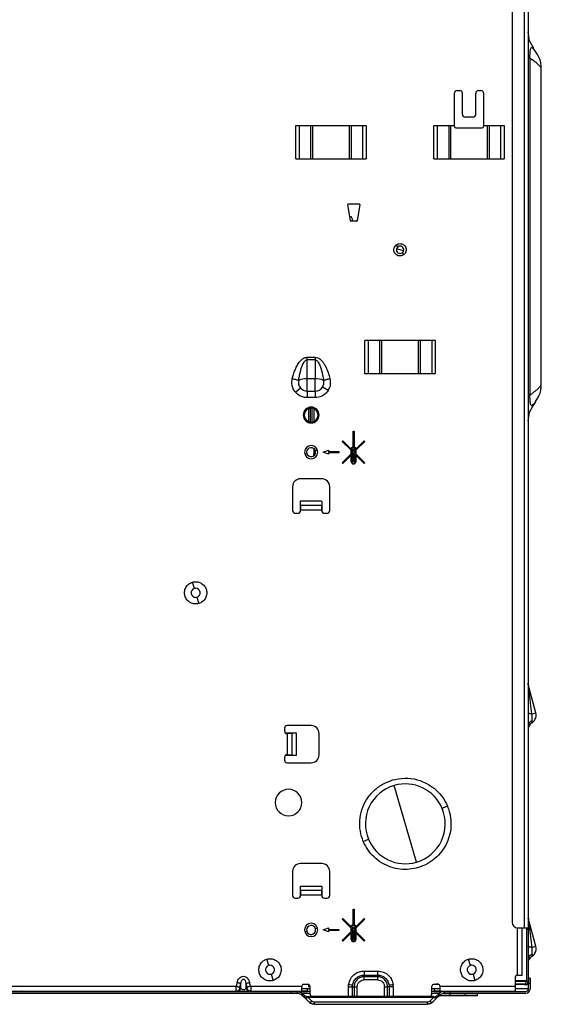
# Model space of a CAD drawing. Units: inches. Extents: x 7.5 to 93.6, y 8.1 to 62.4.
# Drawn here: x 85.9 to 93.6, y 8.1 to 22.7 of the extents above; entities that cross this region are included whole.
import ezdxf

# ---------------------------------------------------------------- set-up
doc = ezdxf.new("R2010")
doc.units = ezdxf.units.IN
doc.header["$MEASUREMENT"] = 0

msp = doc.modelspace()

# ---------------------------------------------------------------- linework, layer by layer
at = {"color": 7, "linetype": 'Continuous', "lineweight": 25}
for p, q in [((93.156, 30.004), (93.156, 9.328)), ((93.336, 30.083), (93.336, 9.249)), ((93.392, 30.083), (93.392, 9.249)), ((93.415, 22.404), (93.392, 22.535)), ((93.48, 22.288), (93.415, 22.404)), ((93.417, 22.148), (93.399, 22.148)), ((93.417, 22.148), (93.417, 17.151)), ((93.589, 17.295), (93.589, 22.004)), ((92.301, 21.146), (92.301, 21.626)), ((92.34, 21.665), (92.38, 21.665)), ((92.419, 21.311), (92.419, 21.626)), ((92.616, 21.311), (92.616, 21.626)), ((92.655, 21.665), (92.694, 21.665)), ((92.734, 21.626), (92.734, 21.146)), ((92.576, 21.272), (92.458, 21.272)), ((89.947, 20.654), (89.947, 21.146)), ((89.947, 21.146), (90.993, 21.146)), ((90.001, 20.654), (90.001, 21.146)), ((90.168, 21.146), (90.168, 20.654)), ((90.195, 21.146), (90.195, 20.654)), ((90.746, 20.654), (90.746, 21.146)), ((90.773, 20.654), (90.773, 21.146)), ((90.939, 21.146), (90.939, 20.654)), ((90.993, 21.146), (90.993, 20.654)), ((91.995, 21.146), (92.301, 21.146)), ((91.995, 20.654), (91.995, 21.146)), ((92.048, 20.654), (92.048, 21.146)), ((92.215, 21.146), (92.215, 20.654)), ((92.242, 21.146), (92.242, 20.654)), ((92.301, 21.134), (92.301, 21.146)), ((92.32, 21.114), (92.714, 21.114)), ((92.734, 21.146), (93.04, 21.146)), ((92.734, 21.146), (92.734, 21.134)), ((92.793, 20.654), (92.793, 21.146)), ((92.82, 20.654), (92.82, 21.146)), ((92.986, 21.146), (92.986, 20.654)), ((93.04, 21.146), (93.04, 20.654)), ((89.947, 20.654), (90.993, 20.654)), ((91.995, 20.654), (93.04, 20.654)), ((90.76, 19.735), (90.718, 19.975)), ((90.726, 19.984), (90.892, 19.984)), ((90.899, 19.975), (90.857, 19.735)), ((90.767, 19.793), (90.75, 19.793)), ((90.849, 19.728), (90.768, 19.728)), ((90.788, 19.76), (90.774, 19.788)), ((90.791, 19.728), (90.791, 19.746)), ((91.46, 19.348), (91.438, 19.377)), ((91.546, 19.29), (91.441, 19.32)), ((90.971, 17.465), (90.971, 17.957)), ((92.016, 17.957), (90.971, 17.957)), ((91.025, 17.465), (91.025, 17.957)), ((91.191, 17.957), (91.191, 17.465)), ((91.218, 17.957), (91.218, 17.465)), ((91.769, 17.465), (91.769, 17.957)), ((91.796, 17.465), (91.796, 17.957)), ((91.963, 17.957), (91.963, 17.465)), ((92.016, 17.957), (92.016, 17.465)), ((90.115, 17.671), (90.115, 17.711)), ((90.115, 17.711), (90.235, 17.711)), ((90.115, 17.391), (90.115, 17.671)), ((90.235, 17.671), (90.115, 17.671)), ((90.235, 17.711), (90.235, 17.671)), ((90.235, 17.671), (90.235, 17.391)), ((90.115, 17.272), (90.115, 17.391)), ((90.235, 17.391), (90.115, 17.391)), ((90.235, 17.272), (90.235, 17.391)), ((92.016, 17.465), (90.971, 17.465)), ((89.942, 17.192), (90.016, 17.255)), ((90.115, 17.209), (90.115, 17.272)), ((90.235, 17.209), (90.235, 17.272)), ((90.426, 17.217), (90.344, 17.269)), ((90.115, 17.209), (90.235, 17.209)), ((90.115, 17.209), (90.115, 17.112)), ((90.235, 17.112), (90.115, 17.112)), ((90.235, 17.209), (90.235, 17.112)), ((93.417, 17.151), (93.399, 17.151)), ((90.214, 16.951), (90.214, 16.758)), ((93.415, 16.895), (93.48, 17.012)), ((90.073, 16.879), (90.073, 16.83)), ((93.392, 16.764), (93.415, 16.895)), ((90.798, 16.614), (90.811, 16.614)), ((90.798, 16.376), (90.798, 16.614)), ((90.811, 16.614), (90.811, 16.376)), ((90.214, 16.357), (90.214, 16.283)), ((90.636, 16.463), (90.646, 16.473)), ((90.769, 16.331), (90.636, 16.463)), ((90.646, 16.473), (90.769, 16.35)), ((90.769, 16.366), (90.772, 16.368)), ((90.769, 16.35), (90.769, 16.366)), ((90.781, 16.359), (90.781, 16.338)), ((90.828, 16.338), (90.828, 16.359)), ((90.837, 16.368), (90.84, 16.366)), ((90.84, 16.35), (90.963, 16.473)), ((90.973, 16.463), (90.84, 16.331)), ((90.84, 16.366), (90.84, 16.35)), ((90.963, 16.473), (90.973, 16.463)), ((90.217, 16.251), (90.214, 16.283)), ((90.352, 16.303), (90.431, 16.333)), ((90.431, 16.274), (90.352, 16.303)), ((90.431, 16.333), (90.431, 16.313)), ((90.431, 16.313), (90.588, 16.313)), ((90.431, 16.293), (90.431, 16.274)), ((90.588, 16.293), (90.431, 16.293)), ((90.588, 16.313), (90.588, 16.293)), ((90.636, 16.147), (90.769, 16.279)), ((90.769, 16.26), (90.646, 16.137)), ((90.769, 16.279), (90.769, 16.331)), ((90.769, 16.163), (90.769, 16.26)), ((90.781, 16.338), (90.793, 16.326)), ((90.793, 16.307), (90.781, 16.319)), ((90.781, 16.319), (90.781, 16.291)), ((90.781, 16.291), (90.793, 16.303)), ((90.793, 16.283), (90.781, 16.272)), ((90.781, 16.272), (90.781, 16.163)), ((90.793, 16.341), (90.799, 16.341)), ((90.793, 16.326), (90.793, 16.341)), ((90.793, 16.303), (90.793, 16.307)), ((90.793, 16.164), (90.793, 16.283)), ((90.799, 16.341), (90.799, 16.321)), ((90.799, 16.321), (90.804, 16.315)), ((90.804, 16.295), (90.799, 16.289)), ((90.799, 16.289), (90.799, 16.164)), ((90.804, 16.315), (90.81, 16.321)), ((90.81, 16.289), (90.804, 16.295)), ((90.81, 16.321), (90.81, 16.341)), ((90.81, 16.341), (90.816, 16.341)), ((90.81, 16.164), (90.81, 16.289)), ((90.816, 16.341), (90.816, 16.326)), ((90.816, 16.326), (90.828, 16.338)), ((90.828, 16.319), (90.816, 16.307)), ((90.816, 16.307), (90.816, 16.303)), ((90.816, 16.303), (90.828, 16.291)), ((90.816, 16.283), (90.816, 16.164)), ((90.828, 16.272), (90.816, 16.283)), ((90.828, 16.291), (90.828, 16.319)), ((90.828, 16.163), (90.828, 16.272)), ((90.84, 16.331), (90.84, 16.279)), ((90.84, 16.279), (90.973, 16.147)), ((90.84, 16.26), (90.84, 16.163)), ((90.963, 16.137), (90.84, 16.26)), ((90.646, 16.137), (90.636, 16.147)), ((90.799, 16.164), (90.793, 16.164)), ((90.816, 16.164), (90.81, 16.164)), ((90.973, 16.147), (90.963, 16.137)), ((89.899, 15.791), (89.899, 15.437)), ((90.332, 15.909), (90.017, 15.909)), ((90.45, 15.437), (90.45, 15.791)), ((90.011, 15.567), (90.011, 15.416)), ((90.017, 15.512), (90.017, 15.441)), ((90.332, 15.512), (90.017, 15.512)), ((90.33, 15.575), (90.019, 15.575)), ((90.332, 15.441), (90.332, 15.512)), ((90.338, 15.416), (90.338, 15.567)), ((89.939, 15.398), (89.978, 15.398)), ((90.332, 15.441), (90.017, 15.441)), ((90.017, 15.437), (90.017, 15.441)), ((90.332, 15.441), (90.332, 15.437)), ((90.372, 15.398), (90.411, 15.398)), ((88.443, 14.281), (88.416, 14.375)), ((88.481, 14.152), (88.509, 14.058)), ((93.508, 12.439), (93.396, 12.858)), ((93.449, 12.423), (93.43, 12.581)), ((93.449, 12.423), (93.508, 12.439)), ((89.781, 12.209), (89.781, 12.169)), ((89.95, 12.136), (89.8, 12.136)), ((90.175, 12.248), (89.82, 12.248)), ((89.82, 12.13), (89.824, 12.13)), ((89.824, 11.815), (89.824, 12.13)), ((89.895, 12.13), (89.824, 12.13)), ((89.895, 11.815), (89.895, 12.13)), ((89.958, 11.817), (89.958, 12.128)), ((90.293, 11.815), (90.293, 12.13)), ((89.781, 11.776), (89.781, 11.736)), ((89.8, 11.809), (89.95, 11.809)), ((89.824, 11.815), (89.82, 11.815)), ((89.82, 11.697), (90.175, 11.697)), ((89.824, 11.815), (89.895, 11.815)), ((91.739, 10.223), (91.406, 11.359)), ((90.948, 10.53), (91.026, 10.562)), ((89.899, 10.083), (89.899, 9.728)), ((90.332, 10.201), (90.017, 10.201)), ((90.45, 9.728), (90.45, 10.083)), ((90.011, 9.858), (90.011, 9.708)), ((90.017, 9.803), (90.017, 9.732)), ((90.332, 9.803), (90.017, 9.803)), ((90.019, 9.866), (90.33, 9.866)), ((90.332, 9.732), (90.332, 9.803)), ((90.338, 9.708), (90.338, 9.858)), ((89.939, 9.689), (89.978, 9.689)), ((90.017, 9.728), (90.017, 9.732)), ((90.332, 9.732), (90.017, 9.732)), ((90.332, 9.732), (90.332, 9.728)), ((90.372, 9.689), (90.411, 9.689)), ((90.798, 9.527), (90.811, 9.527)), ((90.798, 9.289), (90.798, 9.527)), ((90.811, 9.527), (90.811, 9.289)), ((90.636, 9.377), (90.646, 9.387)), ((90.769, 9.244), (90.636, 9.377)), ((90.646, 9.387), (90.769, 9.264)), ((90.84, 9.264), (90.963, 9.387)), ((90.973, 9.377), (90.84, 9.244)), ((90.963, 9.387), (90.973, 9.377)), ((93.508, 8.975), (93.396, 9.394)), ((90.352, 9.217), (90.431, 9.246)), ((90.431, 9.187), (90.352, 9.217)), ((90.431, 9.246), (90.431, 9.226)), ((90.431, 9.226), (90.588, 9.226)), ((90.431, 9.207), (90.431, 9.187)), ((90.588, 9.207), (90.431, 9.207)), ((90.588, 9.226), (90.588, 9.207)), ((90.769, 9.279), (90.772, 9.281)), ((90.769, 9.264), (90.769, 9.279)), ((90.769, 9.193), (90.769, 9.244)), ((90.781, 9.272), (90.781, 9.252)), ((90.781, 9.252), (90.793, 9.24)), ((90.781, 9.232), (90.781, 9.205)), ((90.793, 9.22), (90.781, 9.232)), ((90.781, 9.205), (90.793, 9.217)), ((90.793, 9.254), (90.799, 9.254)), ((90.793, 9.24), (90.793, 9.254)), ((90.793, 9.217), (90.793, 9.22)), ((90.799, 9.254), (90.799, 9.234)), ((90.799, 9.234), (90.804, 9.228)), ((90.804, 9.209), (90.799, 9.203)), ((90.799, 9.203), (90.799, 9.077)), ((90.804, 9.228), (90.81, 9.234)), ((90.81, 9.203), (90.804, 9.209)), ((90.81, 9.254), (90.816, 9.254)), ((90.81, 9.234), (90.81, 9.254)), ((90.81, 9.077), (90.81, 9.203)), ((90.816, 9.254), (90.816, 9.24)), ((90.816, 9.24), (90.828, 9.252)), ((90.828, 9.232), (90.816, 9.22)), ((90.816, 9.22), (90.816, 9.217)), ((90.816, 9.217), (90.828, 9.205)), ((90.828, 9.252), (90.828, 9.272)), ((90.828, 9.205), (90.828, 9.232)), ((90.837, 9.281), (90.84, 9.279)), ((90.84, 9.279), (90.84, 9.264)), ((90.84, 9.244), (90.84, 9.193)), ((93.235, 9.249), (93.336, 9.249)), ((93.305, 8.547), (93.305, 9.249)), ((93.336, 9.249), (93.392, 9.249)), ((93.368, 9.249), (93.368, 9.229)), ((93.368, 9.229), (93.392, 9.229)), ((93.368, 9.229), (93.368, 8.461)), ((93.392, 9.249), (93.392, 9.229)), ((93.392, 9.229), (93.392, 8.461)), ((90.636, 9.06), (90.769, 9.193)), ((90.646, 9.05), (90.636, 9.06)), ((90.769, 9.173), (90.646, 9.05)), ((90.769, 9.077), (90.769, 9.173)), ((90.793, 9.197), (90.781, 9.185)), ((90.781, 9.185), (90.781, 9.077)), ((90.793, 9.077), (90.793, 9.197)), ((90.799, 9.077), (90.793, 9.077)), ((90.816, 9.077), (90.81, 9.077)), ((90.816, 9.197), (90.816, 9.077)), ((90.828, 9.185), (90.816, 9.197)), ((90.828, 9.077), (90.828, 9.185)), ((90.84, 9.193), (90.973, 9.06)), ((90.84, 9.173), (90.84, 9.077)), ((90.963, 9.05), (90.84, 9.173)), ((90.973, 9.06), (90.963, 9.05)), ((93.43, 9.117), (93.449, 8.959)), ((93.449, 8.959), (93.508, 8.975)), ((93.449, 8.959), (93.449, 8.899)), ((89.546, 8.69), (89.518, 8.785)), ((92.538, 8.69), (92.51, 8.785)), ((89.583, 8.562), (89.611, 8.467)), ((90.962, 8.608), (91.159, 8.608)), ((90.962, 8.548), (91.159, 8.548)), ((90.962, 8.523), (90.962, 8.548)), ((91.159, 8.523), (90.962, 8.523)), ((91.159, 8.478), (90.962, 8.478)), ((91.159, 8.523), (91.159, 8.548)), ((92.576, 8.562), (92.603, 8.467)), ((93.206, 8.382), (93.206, 8.52)), ((93.234, 8.547), (93.305, 8.547)), ((93.392, 8.501), (93.398, 8.501)), ((93.398, 8.501), (93.398, 8.422)), ((93.423, 8.501), (93.398, 8.501)), ((93.423, 8.501), (93.423, 8.422)), ((85.577, 8.382), (89.064, 8.382)), ((89.078, 8.439), (89.064, 8.382)), ((89.119, 8.368), (89.134, 8.424)), ((89.134, 8.356), (89.119, 8.356)), ((89.134, 8.356), (89.134, 8.424)), ((89.208, 8.424), (89.223, 8.368)), ((89.208, 8.424), (89.208, 8.356)), ((89.223, 8.356), (89.208, 8.356)), ((89.278, 8.382), (89.263, 8.439)), ((89.278, 8.382), (90.037, 8.382)), ((90.037, 8.311), (90.037, 8.382)), ((90.037, 8.35), (90.116, 8.35)), ((90.128, 8.409), (90.065, 8.409)), ((90.116, 8.35), (90.116, 8.311)), ((90.116, 8.35), (90.155, 8.35)), ((90.135, 8.408), (90.135, 8.378)), ((90.135, 8.378), (90.155, 8.378)), ((90.155, 8.382), (90.155, 8.296)), ((90.789, 8.375), (90.814, 8.375)), ((91.332, 8.375), (91.308, 8.375)), ((91.966, 8.296), (91.966, 8.382)), ((91.966, 8.35), (92.006, 8.35)), ((92.057, 8.409), (91.994, 8.409)), ((92.006, 8.311), (92.006, 8.35)), ((92.006, 8.35), (92.084, 8.35)), ((92.062, 8.412), (92.025, 8.413)), ((92.084, 8.382), (93.206, 8.382)), ((92.084, 8.382), (92.084, 8.311)), ((93.206, 8.311), (93.206, 8.382)), ((93.352, 8.414), (93.359, 8.432)), ((93.352, 8.414), (93.375, 8.405)), ((93.359, 8.432), (93.366, 8.451)), ((93.382, 8.424), (93.359, 8.432)), ((93.375, 8.405), (93.382, 8.424)), ((93.389, 8.442), (93.382, 8.424)), ((93.398, 8.422), (93.423, 8.422)), ((93.398, 8.343), (93.398, 8.422)), ((93.423, 8.422), (93.423, 8.343)), ((85.143, 8.304), (89.88, 8.304)), ((85.143, 8.279), (89.88, 8.279)), ((85.577, 8.311), (89.064, 8.311)), ((88.62, 8.304), (88.62, 8.309)), ((88.62, 8.309), (89.171, 8.309)), ((89.063, 8.312), (89.07, 8.312)), ((89.064, 8.311), (89.063, 8.312)), ((89.064, 8.311), (89.073, 8.313)), ((89.064, 8.311), (89.078, 8.311)), ((89.171, 8.309), (89.171, 8.304)), ((89.263, 8.311), (89.278, 8.311)), ((89.265, 8.304), (89.268, 8.304)), ((89.278, 8.311), (90.037, 8.311)), ((89.88, 8.279), (89.88, 8.304)), ((89.88, 8.304), (89.967, 8.304)), ((89.88, 8.279), (89.967, 8.279)), ((89.967, 8.304), (89.967, 8.279)), ((89.979, 8.279), (89.982, 8.303)), ((90.034, 8.254), (90.05, 8.273)), ((90.116, 8.311), (90.037, 8.311)), ((90.057, 8.267), (90.04, 8.249)), ((90.04, 8.249), (90.065, 8.224)), ((90.065, 8.224), (90.083, 8.241)), ((90.065, 8.224), (90.14, 8.149)), ((90.116, 8.311), (90.155, 8.311)), ((90.131, 8.215), (90.131, 8.228)), ((90.185, 8.162), (90.131, 8.215)), ((90.153, 8.231), (90.153, 8.219)), ((91.969, 8.231), (90.153, 8.231)), ((90.153, 8.219), (91.969, 8.219)), ((91.99, 8.215), (91.937, 8.162)), ((91.966, 8.311), (92.006, 8.311)), ((91.969, 8.231), (91.969, 8.219)), ((92.056, 8.224), (91.981, 8.149)), ((91.99, 8.215), (91.99, 8.228)), ((92.084, 8.311), (92.006, 8.311)), ((92.039, 8.241), (92.056, 8.224)), ((92.056, 8.224), (92.08, 8.247)), ((92.064, 8.267), (92.082, 8.249)), ((92.071, 8.273), (92.087, 8.254)), ((92.08, 8.247), (92.235, 8.247)), ((92.084, 8.311), (93.206, 8.311)), ((92.126, 8.272), (92.235, 8.272)), ((92.139, 8.303), (92.142, 8.279)), ((92.155, 8.279), (92.155, 8.304)), ((92.155, 8.304), (92.241, 8.304)), ((92.155, 8.279), (92.241, 8.279)), ((92.235, 8.247), (92.235, 8.272)), ((92.235, 8.272), (92.457, 8.272)), ((92.235, 8.247), (92.457, 8.247)), ((92.241, 8.279), (92.241, 8.304)), ((92.241, 8.304), (93.359, 8.304)), ((92.241, 8.279), (93.359, 8.279)), ((92.457, 8.272), (92.457, 8.247)), ((92.457, 8.272), (92.644, 8.272)), ((92.457, 8.247), (92.644, 8.247)), ((92.644, 8.247), (92.644, 8.272)), ((90.15, 8.144), (90.14, 8.149)), ((91.898, 8.146), (90.224, 8.146)), ((90.224, 8.114), (91.898, 8.114))]:
    msp.add_line(p, q, dxfattribs=at)
at = {"color": 8, "linetype": 'Continuous', "lineweight": 25}
for p, q in [((90.14, 16.756), (90.14, 16.953)), ((90.162, 16.958), (90.162, 16.751)), ((90.185, 16.958), (90.185, 16.75)), ((90.08, 16.275), (90.111, 16.284)), ((90.269, 16.331), (90.239, 16.322)), ((90.269, 9.244), (90.239, 9.235)), ((93.234, 8.547), (93.234, 9.249)), ((90.08, 9.189), (90.111, 9.198)), ((90.729, 8.231), (90.729, 8.375)), ((90.789, 8.231), (90.789, 8.375)), ((90.814, 8.375), (90.814, 8.231)), ((90.859, 8.231), (90.859, 8.375)), ((91.262, 8.231), (91.262, 8.375)), ((91.308, 8.231), (91.308, 8.375)), ((91.332, 8.375), (91.332, 8.231)), ((91.393, 8.375), (91.393, 8.231)), ((93.398, 8.343), (93.206, 8.343)), ((85.903, 8.306), (85.904, 8.308)), ((88.543, 8.31), (88.535, 8.306)), ((88.62, 8.309), (88.62, 8.311))]:
    msp.add_line(p, q, dxfattribs=at)
at = {"color": 7, "linetype": 'Continuous', "lineweight": 25, "flags": 128}
for points in [[(91.527, 19.262), (91.53, 19.259), (91.532, 19.255), (91.535, 19.252), (91.538, 19.248), (91.54, 19.244), (91.543, 19.241), (91.546, 19.237), (91.549, 19.233)], [(92.197, 11.053), (92.186, 11.048), (92.175, 11.044), (92.164, 11.04), (92.154, 11.035), (92.144, 11.031), (92.135, 11.027), (92.126, 11.024), (92.119, 11.02)], [(89.316, 8.311), (89.312, 8.304), (89.312, 8.304)], [(92.228, 8.272), (92.228, 8.272), (92.227, 8.273), (92.227, 8.274), (92.227, 8.276), (92.227, 8.277), (92.227, 8.278), (92.228, 8.279), (92.228, 8.279)], [(92.45, 8.279), (92.45, 8.279), (92.45, 8.279), (92.45, 8.279), (92.449, 8.278), (92.449, 8.278), (92.449, 8.277), (92.449, 8.276), (92.449, 8.276)], [(92.45, 8.272), (92.45, 8.272), (92.45, 8.272), (92.45, 8.272), (92.449, 8.273), (92.449, 8.273), (92.449, 8.274), (92.449, 8.275), (92.449, 8.276)]]:
    msp.add_lwpolyline(points, dxfattribs=at)
at = {"color": 8, "linetype": 'Continuous', "lineweight": 25, "flags": 128}
msp.add_lwpolyline([(92.974, 8.311), (92.974, 8.311), (92.973, 8.307), (92.971, 8.305), (92.969, 8.304)], dxfattribs=at)
at = {"color": 7, "linetype": 'Continuous', "lineweight": 25}
for centre, radius, start, end in [((92.34, 21.626), 0.0394, 90, 180), ((92.38, 21.626), 0.0394, 0, 90), ((92.655, 21.626), 0.0394, 90, 180), ((92.694, 21.626), 0.0394, 360, 90), ((92.458, 21.311), 0.0394, 180, 270), ((92.576, 21.311), 0.0394, 270, 0), ((92.32, 21.134), 0.0197, 180, 270), ((92.714, 21.134), 0.0197, 270, 0), ((90.726, 19.976), 0.00787, 90, 190), ((90.892, 19.976), 0.00787, 350, 90), ((90.768, 19.736), 0.00787, 190, 270), ((90.766, 19.785), 0.00872, 19.1377, 81.5838), ((90.759, 19.746), 0.032, 358.8567, 24.5452), ((90.849, 19.736), 0.00787, 270, 350), ((91.494, 19.305), 0.0547, 163.6479, 307.6479), ((91.494, 19.305), 0.0547, 127.6479, 163.6479), ((91.494, 19.305), 0.0547, 343.6479, 127.6479), ((91.494, 19.305), 0.0547, 307.6479, 343.6479), ((90.106, 17.068), 0.323, 88.3624, 110.8855), ((90.244, 17.068), 0.323, 69.1145, 91.6375), ((90.115, 17.338), 0.129, 165.418, 220.0428), ((90.115, 17.338), 0.129, 220.0428, 270), ((90.235, 17.338), 0.129, 270, 327.7202), ((90.235, 17.338), 0.129, 327.7202, 14.582), ((90.175, 16.854), 0.118, 90, 270), ((90.175, 16.854), 0.104, 0, 180), ((90.175, 16.854), 0.118, 270, 90), ((90.175, 16.854), 0.104, 180, 0), ((90.175, 16.303), 0.0984, 90, 270), ((90.175, 16.303), 0.0669, 16.3521, 180), ((90.175, 16.303), 0.0984, 270, 90), ((90.804, 16.311), 0.0648, 95.1152, 119.4794), ((90.804, 16.31), 0.0544, 90, 115.7006), ((90.804, 16.31), 0.0544, 64.2665, 90), ((90.805, 16.311), 0.0648, 60.4783, 84.877), ((90.175, 16.303), 0.0669, 180, 196.3521), ((90.175, 16.303), 0.0669, 196.3521, 0), ((90.175, 16.303), 0.0669, 0, 16.3521), ((90.804, 16.164), 0.0353, 180.2701, 270.2035), ((90.804, 16.164), 0.0235, 180.3815, 270.3306), ((90.804, 16.164), 0.0353, 269.7965, 359.7299), ((90.805, 16.164), 0.0235, 269.6694, 359.6185), ((90.017, 15.791), 0.118, 90, 180), ((90.332, 15.791), 0.118, 0, 90), ((90.019, 15.567), 0.00787, 90, 180), ((90.33, 15.567), 0.00787, 0, 90), ((89.939, 15.437), 0.0394, 180, 270), ((89.978, 15.437), 0.0394, 270, 0), ((90.372, 15.437), 0.0394, 180, 270), ((90.411, 15.437), 0.0394, 270, 0), ((88.462, 14.217), 0.0669, 106.3521, 270), ((88.462, 14.217), 0.0669, 90, 106.3521), ((88.462, 14.217), 0.0669, 286.3521, 90), ((88.462, 14.217), 0.0669, 270, 286.3521), ((93.51, 12.889), 0.118, 180, 195), ((93.378, 12.404), 0.135, 330, 15), ((93.478, 12.239), 0.0859, 109.8331, 175.6837), ((93.51, 12.189), 0.118, 121.4461, 180), ((93.378, 12.404), 0.135, 301.4461, 330), ((89.82, 12.209), 0.0394, 90, 180), ((89.82, 12.169), 0.0394, 180, 270), ((89.95, 12.128), 0.00787, 0, 90), ((90.175, 12.13), 0.118, 0, 90), ((89.82, 11.776), 0.0394, 90, 180), ((89.82, 11.736), 0.0394, 180, 270), ((89.95, 11.817), 0.00787, 270, 360), ((90.175, 11.815), 0.118, 270, 0), ((89.84, 11.106), 0.197, 90, 270), ((89.84, 11.106), 0.197, 270, 90), ((91.572, 10.791), 0.592, 106.3521, 202.7489), ((91.572, 10.791), 0.592, 22.7489, 106.3521), ((91.572, 10.791), 0.592, 286.3521, 22.7489), ((91.572, 10.791), 0.592, 202.7489, 286.3521), ((90.017, 10.083), 0.118, 90, 180), ((90.332, 10.083), 0.118, 0, 90), ((90.019, 9.858), 0.00787, 90, 180), ((90.33, 9.858), 0.00787, 0, 90), ((89.939, 9.728), 0.0394, 180, 270), ((89.978, 9.728), 0.0394, 270, 0), ((90.372, 9.728), 0.0394, 180, 270), ((90.411, 9.728), 0.0394, 270, 0), ((93.51, 9.424), 0.118, 180, 195), ((90.175, 9.217), 0.0984, 90, 270), ((90.175, 9.217), 0.0669, 16.3521, 180), ((90.175, 9.217), 0.0669, 180, 196.3521), ((90.175, 9.217), 0.0669, 196.3521, 0), ((90.175, 9.217), 0.0984, 270, 90), ((90.175, 9.217), 0.0669, 0, 16.3521), ((90.804, 9.225), 0.0648, 95.1152, 119.4794), ((90.804, 9.223), 0.0544, 90, 115.7006), ((90.804, 9.223), 0.0544, 64.2665, 90), ((90.805, 9.225), 0.0648, 60.4783, 84.877), ((93.235, 9.328), 0.0787, 180, 270), ((90.804, 9.077), 0.0353, 180.2701, 270.2035), ((90.804, 9.077), 0.0235, 180.3815, 270.3306), ((90.804, 9.077), 0.0353, 269.7965, 359.7299), ((90.805, 9.077), 0.0235, 269.6694, 359.6185), ((93.378, 8.94), 0.135, 330, 15), ((93.478, 8.774), 0.0859, 109.8331, 175.6837), ((93.51, 8.724), 0.118, 121.4461, 180), ((93.378, 8.94), 0.135, 301.4461, 330), ((89.565, 8.626), 0.0669, 106.3521, 270), ((89.565, 8.626), 0.0669, 90, 106.3521), ((89.565, 8.626), 0.0669, 286.3521, 90), ((92.557, 8.626), 0.0669, 106.3521, 270), ((92.557, 8.626), 0.0669, 90, 106.3521), ((92.557, 8.626), 0.0669, 286.3521, 90), ((89.565, 8.626), 0.0669, 270, 286.3521), ((92.557, 8.626), 0.0669, 270, 286.3521), ((93.234, 8.52), 0.0276, 90, 180), ((90.065, 8.382), 0.0276, 90, 180), ((90.128, 8.382), 0.0276, 0, 90), ((91.994, 8.382), 0.0276, 90, 180), ((92.057, 8.382), 0.0276, 0, 90), ((93.359, 8.343), 0.0394, 270, 0), ((93.359, 8.343), 0.0638, 270, 0), ((93.336, 8.461), 0.0315, 339.9992, 0), ((93.336, 8.461), 0.0559, 339.9994, 0), ((89.265, 8.335), 0.0315, 270, 309.195), ((90.313, 8.296), 0.157, 180, 204.3297), ((91.809, 8.296), 0.157, 335.6703, 0)]:
    msp.add_arc(centre, radius, start, end, dxfattribs=at)
at = {"color": 8, "linetype": 'Continuous', "lineweight": 25}
for points, knots in [([(93.459, 22.302), (93.455, 22.304), (93.448, 22.307), (93.436, 22.298), (93.427, 22.281), (93.421, 22.256), (93.418, 22.233), (93.417, 22.209), (93.416, 22.19), (93.416, 22.169), (93.417, 22.155), (93.417, 22.148)], [0, 0, 0, 0, 0.249146, 0.447607, 0.641752, 0.735872, 0.826267, 0.8701, 0.913264, 0.956344, 1, 1, 1, 1]), ([(93.396, 12.858), (93.396, 12.858), (93.396, 12.858), (93.397, 12.854), (93.397, 12.85), (93.397, 12.848)], [0, 0, 0, 0, 0.29318, 0.616048, 1, 1, 1, 1]), ([(93.43, 12.581), (93.426, 12.61), (93.42, 12.662), (93.412, 12.727), (93.406, 12.775), (93.402, 12.81), (93.399, 12.836), (93.398, 12.846), (93.397, 12.848)], [0, 0, 0, 0, 0.310674, 0.563917, 0.71484, 0.837738, 0.966434, 1, 1, 1, 1]), ([(89.063, 8.312), (89.063, 8.312), (89.063, 8.313), (89.063, 8.318), (89.062, 8.33), (89.063, 8.35), (89.063, 8.367), (89.064, 8.377), (89.064, 8.382)], [0, 0, 0, 0, 0.006082, 0.15124, 0.428487, 0.705705, 0.850869, 1, 1, 1, 1]), ([(89.073, 8.313), (89.076, 8.313), (89.086, 8.314), (89.099, 8.323), (89.113, 8.337), (89.117, 8.35), (89.119, 8.356)], [0, 0, 0, 0, 0.143464, 0.428976, 0.714488, 1, 1, 1, 1]), ([(93.368, 8.461), (93.366, 8.461), (93.363, 8.462), (93.336, 8.462), (93.294, 8.462), (93.25, 8.462), (93.216, 8.462), (93.206, 8.462)], [0, 0, 0, 0, 0.2273867, 0.4547147, 0.6819883, 0.9092466, 1, 1, 1, 1]), ([(93.366, 8.451), (93.362, 8.451), (93.354, 8.451), (93.298, 8.451), (93.236, 8.451), (93.206, 8.451)], [0, 0, 0, 0, 0.340674, 0.681171, 1, 1, 1, 1]), ([(85.902, 8.304), (85.897, 8.304), (85.889, 8.305), (85.883, 8.309), (85.881, 8.311)], [0, 0, 0, 0, 0.606704, 1, 1, 1, 1]), ([(88.6, 8.311), (88.602, 8.311), (88.605, 8.31), (88.612, 8.309), (88.617, 8.309), (88.62, 8.309)], [0, 0, 0, 0, 0.295429, 0.665847, 1, 1, 1, 1]), ([(90.083, 8.28), (90.091, 8.28), (90.107, 8.28), (90.135, 8.277), (90.152, 8.274), (90.159, 8.273)], [0, 0, 0, 0, 0.357618, 0.750759, 1, 1, 1, 1]), ([(91.962, 8.273), (91.969, 8.274), (91.986, 8.277), (92.014, 8.28), (92.03, 8.28), (92.038, 8.28)], [0, 0, 0, 0, 0.253187, 0.644127, 1, 1, 1, 1])]:
    msp.add_open_spline(points, degree=3, knots=knots, dxfattribs=at)
at = {"color": 7, "linetype": 'Continuous', "lineweight": 25}
for points, knots in [([(93.589, 22.004), (93.589, 22.011), (93.589, 22.026), (93.586, 22.055), (93.58, 22.088), (93.57, 22.124), (93.552, 22.165), (93.522, 22.217), (93.492, 22.264), (93.465, 22.295), (93.459, 22.303)], [0, 0, 0, 0, 0.032646, 0.068422, 0.160422, 0.288803, 0.457029, 0.666601, 0.919028, 1, 1, 1, 1]), ([(93.48, 22.288), (93.476, 22.293), (93.47, 22.301), (93.461, 22.302), (93.459, 22.302)], [0, 0, 0, 0, 0.7258597, 1, 1, 1, 1]), ([(93.589, 22.004), (93.589, 22.004), (93.588, 22.005), (93.582, 22.011), (93.573, 22.021), (93.561, 22.034), (93.545, 22.049), (93.526, 22.067), (93.505, 22.085), (93.481, 22.104), (93.453, 22.125), (93.43, 22.139), (93.417, 22.148)], [0, 0, 0, 0, 0.100534, 0.203256, 0.302854, 0.402224, 0.507849, 0.598567, 0.70061, 0.790329, 0.880785, 1, 1, 1, 1]), ([(91.549, 19.233), (91.541, 19.228), (91.524, 19.217), (91.495, 19.213), (91.467, 19.216), (91.442, 19.228), (91.42, 19.248), (91.406, 19.274), (91.401, 19.303), (91.404, 19.322), (91.406, 19.331)], [0, 0, 0, 0, 0.129869, 0.256965, 0.376552, 0.496049, 0.623346, 0.753216, 0.880445, 1, 1, 1, 1]), ([(91.406, 19.331), (91.41, 19.341), (91.417, 19.359), (91.432, 19.372), (91.438, 19.377)], [0, 0, 0, 0, 0.5598064, 1, 1, 1, 1]), ([(91.438, 19.377), (91.446, 19.382), (91.462, 19.393), (91.491, 19.398), (91.52, 19.394), (91.546, 19.382), (91.567, 19.362), (91.581, 19.336), (91.587, 19.307), (91.583, 19.289), (91.581, 19.279)], [0, 0, 0, 0, 0.121864, 0.25, 0.378136, 0.5, 0.621864, 0.75, 0.878136, 1, 1, 1, 1]), ([(91.581, 19.279), (91.577, 19.27), (91.57, 19.252), (91.556, 19.239), (91.549, 19.233)], [0, 0, 0, 0, 0.542184, 1, 1, 1, 1]), ([(89.896, 17.395), (89.902, 17.416), (89.914, 17.458), (89.935, 17.518), (89.958, 17.569), (89.979, 17.608), (89.998, 17.636), (90.023, 17.666), (90.058, 17.7), (90.095, 17.708), (90.115, 17.711)], [0, 0, 0, 0, 0.160782, 0.321375, 0.477063, 0.567507, 0.650124, 0.72555, 0.858005, 1, 1, 1, 1]), ([(90.004, 17.448), (90.014, 17.492), (90.029, 17.558), (90.06, 17.627), (90.081, 17.654), (90.096, 17.668), (90.109, 17.67), (90.115, 17.671)], [0, 0, 0, 0, 0.5255, 0.777662, 0.857299, 0.931538, 1, 1, 1, 1]), ([(90.235, 17.711), (90.247, 17.71), (90.273, 17.707), (90.305, 17.686), (90.334, 17.659), (90.362, 17.622), (90.395, 17.564), (90.427, 17.488), (90.445, 17.425), (90.453, 17.395)], [0, 0, 0, 0, 0.092634, 0.184045, 0.275228, 0.390736, 0.52324, 0.763216, 1, 1, 1, 1]), ([(90.235, 17.671), (90.241, 17.67), (90.253, 17.668), (90.268, 17.654), (90.29, 17.627), (90.32, 17.558), (90.335, 17.492), (90.346, 17.448)], [0, 0, 0, 0, 0.068429, 0.142623, 0.222202, 0.474223, 1, 1, 1, 1]), ([(89.942, 17.192), (89.93, 17.209), (89.907, 17.241), (89.885, 17.311), (89.892, 17.363), (89.896, 17.395)], [0, 0, 0, 0, 0.277461, 0.562014, 1, 1, 1, 1]), ([(89.896, 17.395), (89.905, 17.392), (89.924, 17.387), (89.95, 17.381), (89.973, 17.375), (89.984, 17.372), (89.99, 17.37)], [0, 0, 0, 0, 0.25, 0.5, 0.75, 1, 1, 1, 1]), ([(89.99, 17.37), (89.993, 17.385), (89.997, 17.411), (90.002, 17.436), (90.004, 17.448)], [0, 0, 0, 0, 0.560562, 1, 1, 1, 1]), ([(90.346, 17.448), (90.348, 17.433), (90.353, 17.407), (90.358, 17.382), (90.359, 17.37)], [0, 0, 0, 0, 0.559288, 1, 1, 1, 1]), ([(90.359, 17.37), (90.365, 17.372), (90.377, 17.375), (90.4, 17.381), (90.426, 17.387), (90.444, 17.392), (90.453, 17.395)], [0, 0, 0, 0, 0.25, 0.5, 0.750001, 1, 1, 1, 1]), ([(90.453, 17.395), (90.458, 17.36), (90.466, 17.297), (90.438, 17.242), (90.426, 17.217)], [0, 0, 0, 0, 0.559843, 1, 1, 1, 1]), ([(93.417, 17.151), (93.431, 17.16), (93.457, 17.177), (93.492, 17.203), (93.521, 17.228), (93.548, 17.253), (93.57, 17.275), (93.586, 17.292), (93.588, 17.294), (93.589, 17.295)], [0, 0, 0, 0, 0.121609, 0.244106, 0.376911, 0.492127, 0.664678, 0.831183, 1, 1, 1, 1]), ([(93.459, 16.997), (93.465, 17.004), (93.492, 17.035), (93.522, 17.082), (93.552, 17.134), (93.57, 17.175), (93.58, 17.211), (93.586, 17.244), (93.589, 17.274), (93.589, 17.288), (93.589, 17.295)], [0, 0, 0, 0, 0.080972, 0.333399, 0.542971, 0.711197, 0.839578, 0.931578, 0.967354, 1, 1, 1, 1]), ([(90.115, 17.112), (90.097, 17.113), (90.06, 17.116), (89.997, 17.14), (89.963, 17.172), (89.942, 17.192)], [0, 0, 0, 0, 0.277877, 0.561674, 1, 1, 1, 1]), ([(90.426, 17.217), (90.413, 17.2), (90.387, 17.166), (90.323, 17.123), (90.268, 17.116), (90.235, 17.112)], [0, 0, 0, 0, 0.277164, 0.562255, 1, 1, 1, 1]), ([(93.417, 17.151), (93.417, 17.144), (93.416, 17.13), (93.416, 17.109), (93.417, 17.09), (93.418, 17.067), (93.421, 17.043), (93.427, 17.018), (93.436, 17.001), (93.45, 16.991), (93.467, 16.997), (93.475, 17.007), (93.48, 17.012)], [0, 0, 0, 0, 0.028102, 0.055824, 0.083584, 0.111785, 0.169928, 0.230476, 0.355556, 0.483198, 0.741201, 1, 1, 1, 1]), ([(93.48, 17.012), (93.487, 17.021), (93.502, 17.039), (93.507, 17.047), (93.502, 17.039), (93.487, 17.021), (93.48, 17.012)], [0, 0, 0, 0, 0.2511654, 0.4999221, 0.7487791, 1, 1, 1, 1]), ([(93.392, 16.887), (93.392, 16.874), (93.392, 16.845), (93.392, 16.811), (93.392, 16.8), (93.392, 16.794)], [0, 0, 0, 0, 0.235739, 0.502034, 1, 1, 1, 1]), ([(88.509, 14.058), (88.488, 14.054), (88.445, 14.047), (88.381, 14.068), (88.329, 14.111), (88.3, 14.169), (88.293, 14.234), (88.313, 14.298), (88.356, 14.35), (88.396, 14.367), (88.416, 14.375)], [0, 0, 0, 0, 0.120054, 0.25, 0.379946, 0.5, 0.620054, 0.75, 0.879946, 1, 1, 1, 1]), ([(88.416, 14.375), (88.436, 14.379), (88.479, 14.386), (88.544, 14.365), (88.595, 14.322), (88.625, 14.264), (88.631, 14.199), (88.611, 14.135), (88.568, 14.083), (88.528, 14.066), (88.509, 14.058)], [0, 0, 0, 0, 0.120054, 0.25, 0.379946, 0.5, 0.620054, 0.75, 0.879946, 1, 1, 1, 1]), ([(93.397, 12.848), (93.396, 12.853), (93.393, 12.863), (93.392, 12.873), (93.392, 12.878)], [0, 0, 0, 0, 0.499998, 1, 1, 1, 1]), ([(93.397, 12.848), (93.397, 12.85), (93.397, 12.854), (93.396, 12.858), (93.396, 12.858), (93.396, 12.858)], [0, 0, 0, 0, 0.381079, 0.705457, 1, 1, 1, 1]), ([(93.392, 12.44), (93.393, 12.438), (93.394, 12.435), (93.406, 12.43), (93.424, 12.426), (93.44, 12.424), (93.449, 12.423)], [0, 0, 0, 0, 0.249999, 0.5, 0.75, 1, 1, 1, 1]), ([(93.449, 12.423), (93.449, 12.413), (93.449, 12.393), (93.449, 12.374), (93.449, 12.364)], [0, 0, 0, 0, 0.492326, 1, 1, 1, 1]), ([(93.449, 12.364), (93.449, 12.355), (93.449, 12.339), (93.449, 12.326), (93.449, 12.32)], [0, 0, 0, 0, 0.5078622, 1, 1, 1, 1]), ([(93.449, 12.32), (93.449, 12.31), (93.449, 12.293), (93.449, 12.291), (93.449, 12.289)], [0, 0, 0, 0, 0.536549, 1, 1, 1, 1]), ([(90.948, 10.53), (90.931, 10.58), (90.897, 10.68), (90.892, 10.842), (90.922, 11), (90.989, 11.148), (91.092, 11.277), (91.225, 11.382), (91.33, 11.421), (91.382, 11.441)], [0, 0, 0, 0, 0.138824, 0.280399, 0.420958, 0.559384, 0.706192, 0.854452, 1, 1, 1, 1]), ([(91.382, 11.441), (91.442, 11.453), (91.563, 11.479), (91.748, 11.453), (91.907, 11.387), (92.034, 11.293), (92.132, 11.184), (92.175, 11.097), (92.197, 11.053)], [0, 0, 0, 0, 0.185219, 0.373492, 0.558998, 0.703929, 0.851848, 1, 1, 1, 1]), ([(92.197, 11.053), (92.206, 11.027), (92.224, 10.982), (92.234, 10.934), (92.238, 10.913)], [0, 0, 0, 0, 0.560314, 1, 1, 1, 1]), ([(92.238, 10.913), (92.244, 10.869), (92.255, 10.78), (92.237, 10.642), (92.192, 10.507), (92.117, 10.38), (92.015, 10.273), (91.895, 10.19), (91.806, 10.158), (91.763, 10.142)], [0, 0, 0, 0, 0.132499, 0.272151, 0.416536, 0.562674, 0.714217, 0.860909, 1, 1, 1, 1]), ([(91.763, 10.142), (91.72, 10.132), (91.633, 10.112), (91.495, 10.114), (91.356, 10.145), (91.223, 10.206), (91.106, 10.294), (91.01, 10.404), (90.969, 10.488), (90.948, 10.53)], [0, 0, 0, 0, 0.1325703, 0.2722274, 0.4165701, 0.5626472, 0.7141429, 0.8608361, 1, 1, 1, 1]), ([(93.396, 9.394), (93.396, 9.394), (93.396, 9.393), (93.397, 9.389), (93.399, 9.374), (93.404, 9.332), (93.414, 9.244), (93.423, 9.168), (93.43, 9.117)], [0, 0, 0, 0, 0.018469, 0.038453, 0.087152, 0.234792, 0.487462, 1, 1, 1, 1]), ([(93.449, 8.959), (93.441, 8.96), (93.424, 8.961), (93.406, 8.966), (93.394, 8.97), (93.393, 8.973), (93.392, 8.975)], [0, 0, 0, 0, 0.245876, 0.5, 0.754124, 1, 1, 1, 1]), ([(89.611, 8.467), (89.591, 8.464), (89.548, 8.456), (89.483, 8.477), (89.432, 8.52), (89.402, 8.578), (89.396, 8.643), (89.415, 8.707), (89.459, 8.76), (89.499, 8.777), (89.518, 8.785)], [0, 0, 0, 0, 0.120054, 0.25, 0.379946, 0.5, 0.620054, 0.75, 0.879946, 1, 1, 1, 1]), ([(89.518, 8.785), (89.539, 8.788), (89.581, 8.796), (89.646, 8.775), (89.697, 8.732), (89.727, 8.674), (89.733, 8.609), (89.714, 8.545), (89.671, 8.492), (89.63, 8.475), (89.611, 8.467)], [0, 0, 0, 0, 0.120054, 0.25, 0.379946, 0.5, 0.620054, 0.75, 0.879946, 1, 1, 1, 1]), ([(92.603, 8.467), (92.583, 8.464), (92.54, 8.456), (92.475, 8.477), (92.424, 8.52), (92.394, 8.578), (92.388, 8.643), (92.408, 8.707), (92.451, 8.76), (92.491, 8.777), (92.51, 8.785)], [0, 0, 0, 0, 0.120054, 0.25, 0.379946, 0.5, 0.620054, 0.75, 0.879946, 1, 1, 1, 1]), ([(92.51, 8.785), (92.531, 8.788), (92.574, 8.796), (92.638, 8.775), (92.689, 8.732), (92.719, 8.674), (92.726, 8.609), (92.706, 8.545), (92.663, 8.492), (92.623, 8.475), (92.603, 8.467)], [0, 0, 0, 0, 0.120054, 0.25, 0.379946, 0.5, 0.620054, 0.75, 0.879946, 1, 1, 1, 1]), ([(93.449, 8.899), (93.449, 8.891), (93.449, 8.874), (93.449, 8.861), (93.449, 8.855)], [0, 0, 0, 0, 0.507862, 1, 1, 1, 1]), ([(93.449, 8.855), (93.449, 8.846), (93.449, 8.829), (93.449, 8.826), (93.449, 8.825)], [0, 0, 0, 0, 0.536549, 1, 1, 1, 1]), ([(89.078, 8.439), (89.082, 8.449), (89.088, 8.471), (89.107, 8.5), (89.134, 8.523), (89.171, 8.534), (89.207, 8.523), (89.244, 8.492), (89.256, 8.46), (89.263, 8.439)], [0, 0, 0, 0, 0.118815, 0.240507, 0.367378, 0.50055, 0.63378, 0.760927, 1, 1, 1, 1]), ([(89.134, 8.424), (89.137, 8.439), (89.141, 8.459), (89.153, 8.48), (89.163, 8.487), (89.171, 8.489), (89.179, 8.487), (89.188, 8.48), (89.201, 8.459), (89.205, 8.439), (89.208, 8.424)], [0, 0, 0, 0, 0.280157, 0.401807, 0.453694, 0.499866, 0.546054, 0.597901, 0.719767, 1, 1, 1, 1]), ([(90.731, 8.409), (90.739, 8.44), (90.756, 8.5), (90.818, 8.564), (90.889, 8.602), (90.938, 8.606), (90.962, 8.608)], [0, 0, 0, 0, 0.27992, 0.55958, 0.77983, 1, 1, 1, 1]), ([(90.791, 8.4), (90.796, 8.42), (90.806, 8.46), (90.847, 8.509), (90.901, 8.542), (90.942, 8.546), (90.962, 8.548)], [0, 0, 0, 0, 0.250025, 0.499989, 0.749951, 1, 1, 1, 1]), ([(90.962, 8.523), (90.943, 8.521), (90.904, 8.517), (90.855, 8.482), (90.82, 8.433), (90.816, 8.394), (90.814, 8.375)], [0, 0, 0, 0, 0.250033, 0.499756, 0.749492, 1, 1, 1, 1]), ([(90.859, 8.375), (90.861, 8.39), (90.865, 8.42), (90.892, 8.454), (90.927, 8.474), (90.95, 8.477), (90.962, 8.478)], [0, 0, 0, 0, 0.280064, 0.559434, 0.779642, 1, 1, 1, 1]), ([(91.159, 8.608), (91.19, 8.605), (91.252, 8.598), (91.325, 8.546), (91.373, 8.481), (91.384, 8.433), (91.39, 8.409)], [0, 0, 0, 0, 0.279969, 0.559653, 0.779895, 1, 1, 1, 1]), ([(91.159, 8.548), (91.18, 8.546), (91.221, 8.542), (91.274, 8.509), (91.315, 8.46), (91.325, 8.42), (91.33, 8.4)], [0, 0, 0, 0, 0.25008, 0.500054, 0.750009, 1, 1, 1, 1]), ([(91.308, 8.375), (91.305, 8.394), (91.301, 8.433), (91.267, 8.482), (91.217, 8.517), (91.179, 8.521), (91.159, 8.523)], [0, 0, 0, 0, 0.2500334, 0.4997562, 0.7494925, 1, 1, 1, 1]), ([(91.159, 8.478), (91.174, 8.476), (91.205, 8.472), (91.238, 8.444), (91.259, 8.41), (91.261, 8.387), (91.262, 8.375)], [0, 0, 0, 0, 0.280064, 0.559434, 0.779642, 1, 1, 1, 1]), ([(89.119, 8.356), (89.119, 8.356), (89.118, 8.356), (89.118, 8.36), (89.118, 8.364), (89.119, 8.366), (89.119, 8.368)], [0, 0, 0, 0, 0.281577, 0.558504, 0.777483, 1, 1, 1, 1]), ([(89.208, 8.356), (89.205, 8.35), (89.201, 8.341), (89.188, 8.332), (89.18, 8.329), (89.175, 8.328), (89.171, 8.328), (89.167, 8.328), (89.162, 8.329), (89.153, 8.332), (89.141, 8.341), (89.137, 8.35), (89.134, 8.356)], [0, 0, 0, 0, 0.280032, 0.401754, 0.455066, 0.478157, 0.500007, 0.521849, 0.544947, 0.598316, 0.71995, 1, 1, 1, 1]), ([(89.223, 8.368), (89.223, 8.366), (89.224, 8.362), (89.224, 8.358), (89.223, 8.356), (89.223, 8.356), (89.223, 8.356)], [0, 0, 0, 0, 0.281577, 0.558504, 0.777483, 1, 1, 1, 1]), ([(89.278, 8.382), (89.278, 8.377), (89.279, 8.367), (89.279, 8.35), (89.279, 8.33), (89.279, 8.318), (89.279, 8.312), (89.278, 8.311), (89.278, 8.311)], [0, 0, 0, 0, 0.130452, 0.257446, 0.500001, 0.74253, 0.86953, 1, 1, 1, 1]), ([(90.729, 8.375), (90.729, 8.381), (90.729, 8.393), (90.731, 8.404), (90.731, 8.409)], [0, 0, 0, 0, 0.5599202, 1, 1, 1, 1]), ([(90.731, 8.409), (90.744, 8.407), (90.767, 8.404), (90.784, 8.402), (90.791, 8.4)], [0, 0, 0, 0, 0.5590585, 1, 1, 1, 1]), ([(90.789, 8.375), (90.789, 8.38), (90.789, 8.388), (90.79, 8.397), (90.791, 8.4)], [0, 0, 0, 0, 0.5600081, 1, 1, 1, 1]), ([(91.33, 8.4), (91.34, 8.402), (91.357, 8.404), (91.38, 8.408), (91.39, 8.409)], [0, 0, 0, 0, 0.559061, 1, 1, 1, 1]), ([(91.33, 8.4), (91.331, 8.396), (91.332, 8.387), (91.332, 8.379), (91.332, 8.375)], [0, 0, 0, 0, 0.559939, 1, 1, 1, 1]), ([(91.393, 8.375), (91.392, 8.381), (91.392, 8.393), (91.391, 8.404), (91.39, 8.409)], [0, 0, 0, 0, 0.560003, 1, 1, 1, 1]), ([(93.352, 8.414), (93.351, 8.414), (93.347, 8.414), (93.321, 8.414), (93.279, 8.414), (93.24, 8.414), (93.211, 8.415), (93.206, 8.415)], [0, 0, 0, 0, 0.23715, 0.474136, 0.710966, 0.947691, 1, 1, 1, 1]), ([(93.375, 8.405), (93.372, 8.405), (93.364, 8.405), (93.301, 8.406), (93.247, 8.406), (93.206, 8.406), (93.206, 8.406)], [0, 0, 0, 0, 0.33319, 0.666006, 0.998573, 1, 1, 1, 1]), ([(88.535, 8.306), (88.534, 8.306), (88.531, 8.304), (88.526, 8.304), (88.523, 8.304)], [0, 0, 0, 0, 0.119603, 1, 1, 1, 1]), ([(89.078, 8.311), (89.086, 8.311), (89.098, 8.311), (89.134, 8.311), (89.171, 8.311), (89.207, 8.311), (89.244, 8.311), (89.256, 8.311), (89.263, 8.311)], [0, 0, 0, 0, 0.239428, 0.366585, 0.499998, 0.633371, 0.76059, 1, 1, 1, 1]), ([(89.967, 8.304), (89.968, 8.304), (89.971, 8.304), (89.975, 8.304), (89.979, 8.303), (89.981, 8.303), (89.982, 8.303)], [0, 0, 0, 0, 0.249631, 0.499007, 0.748881, 1, 1, 1, 1]), ([(89.967, 8.304), (89.968, 8.304), (89.971, 8.304), (89.998, 8.304), (90.048, 8.304), (90.106, 8.304), (90.144, 8.304), (90.155, 8.304)], [0, 0, 0, 0, 0.2182782, 0.4341059, 0.647452, 0.9026694, 1, 1, 1, 1]), ([(89.979, 8.279), (89.989, 8.278), (89.998, 8.275), (90.017, 8.267), (90.026, 8.262), (90.034, 8.254)], [0, 0, 0, 0, 0.5, 0.5, 1, 1, 1, 1]), ([(89.982, 8.303), (89.985, 8.303), (89.989, 8.302), (89.995, 8.301), (90.001, 8.299), (90.007, 8.297), (90.012, 8.296), (90.019, 8.293), (90.026, 8.289), (90.035, 8.284), (90.043, 8.279), (90.048, 8.275), (90.05, 8.273)], [0, 0, 0, 0, 0.097403, 0.18918, 0.275332, 0.355861, 0.430771, 0.500064, 0.638993, 0.768585, 0.888897, 1, 1, 1, 1]), ([(90.057, 8.267), (90.053, 8.27), (90.052, 8.274), (90.058, 8.278), (90.061, 8.279), (90.07, 8.28), (90.076, 8.28), (90.083, 8.28)], [0, 0, 0, 0, 0.5, 0.5, 0.75, 0.75, 1, 1, 1, 1]), ([(90.131, 8.215), (90.13, 8.215), (90.127, 8.214), (90.122, 8.212), (90.117, 8.211), (90.111, 8.21), (90.103, 8.209), (90.095, 8.21), (90.087, 8.211), (90.079, 8.214), (90.072, 8.218), (90.067, 8.222), (90.065, 8.224)], [0, 0, 0, 0, 0.056671, 0.117181, 0.181611, 0.250026, 0.367331, 0.499987, 0.609198, 0.728925, 0.859188, 1, 1, 1, 1]), ([(90.131, 8.228), (90.127, 8.226), (90.122, 8.226), (90.113, 8.226), (90.109, 8.227), (90.096, 8.23), (90.089, 8.235), (90.083, 8.241)], [0, 0, 0, 0, 0.25, 0.25, 0.5, 0.5, 1, 1, 1, 1]), ([(91.966, 8.304), (91.973, 8.304), (92.003, 8.304), (92.054, 8.304), (92.112, 8.304), (92.149, 8.304), (92.153, 8.304), (92.155, 8.304)], [0, 0, 0, 0, 0.061212, 0.276951, 0.49021, 0.745322, 1, 1, 1, 1]), ([(91.99, 8.228), (91.991, 8.227), (91.993, 8.227), (91.997, 8.226), (92, 8.226), (92.005, 8.226), (92.011, 8.226), (92.017, 8.228), (92.025, 8.231), (92.032, 8.235), (92.036, 8.239), (92.039, 8.241)], [0, 0, 0, 0, 0.055178, 0.115194, 0.180224, 0.250405, 0.366922, 0.500649, 0.647802, 0.814234, 1, 1, 1, 1]), ([(92.056, 8.224), (92.055, 8.223), (92.053, 8.221), (92.05, 8.219), (92.047, 8.217), (92.044, 8.215), (92.04, 8.213), (92.037, 8.212), (92.034, 8.211), (92.03, 8.21), (92.025, 8.21), (92.018, 8.209), (92.01, 8.21), (92.002, 8.211), (91.996, 8.213), (91.992, 8.215), (91.99, 8.215)], [0, 0, 0, 0, 0.063852, 0.125621, 0.185308, 0.242915, 0.298443, 0.351893, 0.403267, 0.452568, 0.499798, 0.632381, 0.749667, 0.840113, 0.9235, 1, 1, 1, 1]), ([(92.038, 8.28), (92.045, 8.28), (92.051, 8.28), (92.06, 8.279), (92.064, 8.278), (92.067, 8.275), (92.068, 8.274), (92.067, 8.27), (92.066, 8.268), (92.064, 8.267)], [0, 0, 0, 0, 0.25, 0.25, 0.5, 0.5, 0.75, 0.75, 1, 1, 1, 1]), ([(92.139, 8.303), (92.127, 8.302), (92.116, 8.299), (92.093, 8.289), (92.082, 8.282), (92.071, 8.273)], [0, 0, 0, 0, 0.5, 0.5, 1, 1, 1, 1]), ([(92.087, 8.254), (92.096, 8.262), (92.105, 8.267), (92.123, 8.275), (92.133, 8.278), (92.142, 8.279)], [0, 0, 0, 0, 0.5, 0.5, 1, 1, 1, 1]), ([(90.14, 8.149), (90.144, 8.145), (90.15, 8.145), (90.166, 8.149), (90.175, 8.155), (90.185, 8.162)], [0, 0, 0, 0, 0.5, 0.5, 1, 1, 1, 1]), ([(90.224, 8.114), (90.222, 8.114), (90.217, 8.114), (90.211, 8.115), (90.204, 8.116), (90.197, 8.117), (90.191, 8.119), (90.185, 8.121), (90.177, 8.124), (90.168, 8.128), (90.158, 8.134), (90.149, 8.141), (90.143, 8.146), (90.14, 8.149)], [0, 0, 0, 0, 0.070577, 0.141449, 0.212633, 0.284143, 0.355996, 0.428206, 0.50079, 0.620883, 0.744078, 0.870432, 1, 1, 1, 1]), ([(90.148, 8.143), (90.152, 8.141), (90.159, 8.135), (90.166, 8.13), (90.171, 8.128), (90.171, 8.128)], [0, 0, 0, 0, 0.4840374, 0.9742141, 1, 1, 1, 1]), ([(90.224, 8.146), (90.216, 8.146), (90.209, 8.147), (90.196, 8.153), (90.19, 8.157), (90.185, 8.162)], [0, 0, 0, 0, 0.5, 0.5, 1, 1, 1, 1]), ([(90.224, 8.114), (90.224, 8.114), (90.224, 8.117), (90.224, 8.128), (90.224, 8.136), (90.224, 8.146)], [0, 0, 0, 0, 0.5, 0.5, 1, 1, 1, 1]), ([(91.937, 8.162), (91.932, 8.157), (91.925, 8.153), (91.912, 8.147), (91.905, 8.146), (91.898, 8.146)], [0, 0, 0, 0, 0.5, 0.5, 1, 1, 1, 1]), ([(91.981, 8.149), (91.979, 8.147), (91.976, 8.144), (91.971, 8.14), (91.966, 8.136), (91.96, 8.132), (91.955, 8.129), (91.949, 8.126), (91.941, 8.122), (91.932, 8.119), (91.921, 8.116), (91.909, 8.114), (91.901, 8.114), (91.898, 8.114)], [0, 0, 0, 0, 0.074446, 0.147839, 0.220188, 0.291504, 0.361796, 0.431076, 0.499355, 0.626081, 0.751708, 0.876319, 1, 1, 1, 1]), ([(91.898, 8.146), (91.898, 8.136), (91.898, 8.128), (91.898, 8.117), (91.898, 8.114), (91.898, 8.114)], [0, 0, 0, 0, 0.5, 0.5, 1, 1, 1, 1]), ([(91.937, 8.162), (91.946, 8.155), (91.956, 8.149), (91.971, 8.145), (91.978, 8.145), (91.981, 8.149)], [0, 0, 0, 0, 0.5, 0.5, 1, 1, 1, 1])]:
    msp.add_open_spline(points, degree=3, knots=knots, dxfattribs=at)
for points in [[(90.962, 8.608), (90.962, 8.603), (90.962, 8.591), (90.962, 8.575), (90.962, 8.56), (90.962, 8.552), (90.962, 8.548)], [(90.962, 8.478), (90.962, 8.482), (90.962, 8.491), (90.962, 8.503), (90.962, 8.514), (90.962, 8.52), (90.962, 8.523)], [(91.159, 8.608), (91.159, 8.603), (91.159, 8.591), (91.159, 8.575), (91.159, 8.56), (91.159, 8.552), (91.159, 8.548)], [(91.159, 8.523), (91.159, 8.52), (91.159, 8.514), (91.159, 8.503), (91.159, 8.491), (91.159, 8.482), (91.159, 8.478)], [(89.064, 8.382), (89.07, 8.38), (89.083, 8.377), (89.1, 8.373), (89.113, 8.369), (89.117, 8.368), (89.119, 8.368)], [(89.078, 8.439), (89.085, 8.437), (89.097, 8.434), (89.114, 8.43), (89.128, 8.426), (89.132, 8.425), (89.134, 8.424)], [(89.078, 8.311), (89.085, 8.312), (89.097, 8.313), (89.114, 8.323), (89.128, 8.337), (89.132, 8.35), (89.134, 8.356)], [(89.208, 8.424), (89.21, 8.425), (89.214, 8.426), (89.228, 8.43), (89.244, 8.434), (89.257, 8.437), (89.263, 8.439)], [(89.208, 8.356), (89.21, 8.35), (89.214, 8.337), (89.228, 8.323), (89.244, 8.313), (89.257, 8.312), (89.263, 8.311)], [(89.278, 8.382), (89.272, 8.38), (89.259, 8.377), (89.242, 8.373), (89.229, 8.369), (89.225, 8.368), (89.223, 8.368)], [(89.223, 8.356), (89.225, 8.35), (89.229, 8.337), (89.242, 8.323), (89.259, 8.313), (89.272, 8.312), (89.278, 8.311)], [(90.729, 8.375), (90.734, 8.375), (90.746, 8.375), (90.762, 8.375), (90.777, 8.375), (90.785, 8.375), (90.789, 8.375)], [(90.814, 8.375), (90.817, 8.375), (90.823, 8.375), (90.834, 8.375), (90.846, 8.375), (90.855, 8.375), (90.859, 8.375)], [(91.262, 8.375), (91.267, 8.375), (91.275, 8.375), (91.287, 8.375), (91.299, 8.375), (91.305, 8.375), (91.308, 8.375)], [(91.393, 8.375), (91.387, 8.375), (91.375, 8.375), (91.359, 8.375), (91.344, 8.375), (91.336, 8.375), (91.332, 8.375)], [(89.277, 8.315), (89.276, 8.311), (89.272, 8.306), (89.268, 8.304), (89.265, 8.304)], [(89.967, 8.279), (89.972, 8.279), (89.976, 8.279), (89.979, 8.279)], [(90.034, 8.254), (90.036, 8.253), (90.038, 8.251), (90.04, 8.249)], [(90.04, 8.249), (90.047, 8.242), (90.056, 8.233), (90.065, 8.224)], [(90.05, 8.273), (90.052, 8.271), (90.055, 8.269), (90.057, 8.267)], [(90.083, 8.241), (90.073, 8.25), (90.064, 8.259), (90.057, 8.267)], [(90.131, 8.228), (90.138, 8.23), (90.145, 8.231), (90.153, 8.231)], [(90.131, 8.215), (90.138, 8.218), (90.145, 8.219), (90.153, 8.219)], [(91.99, 8.228), (91.983, 8.23), (91.976, 8.231), (91.969, 8.231)], [(91.969, 8.219), (91.976, 8.219), (91.983, 8.218), (91.99, 8.215)], [(92.064, 8.267), (92.057, 8.259), (92.048, 8.25), (92.039, 8.241)], [(92.082, 8.249), (92.074, 8.242), (92.065, 8.233), (92.056, 8.224)], [(92.071, 8.273), (92.069, 8.271), (92.067, 8.269), (92.064, 8.267)], [(92.082, 8.249), (92.083, 8.251), (92.085, 8.253), (92.087, 8.254)], [(92.155, 8.304), (92.149, 8.304), (92.143, 8.303), (92.139, 8.303)], [(92.142, 8.279), (92.145, 8.279), (92.15, 8.279), (92.155, 8.279)]]:
    msp.add_open_spline(points, degree=3, dxfattribs=at)

doc.saveas('drawing.dxf')
